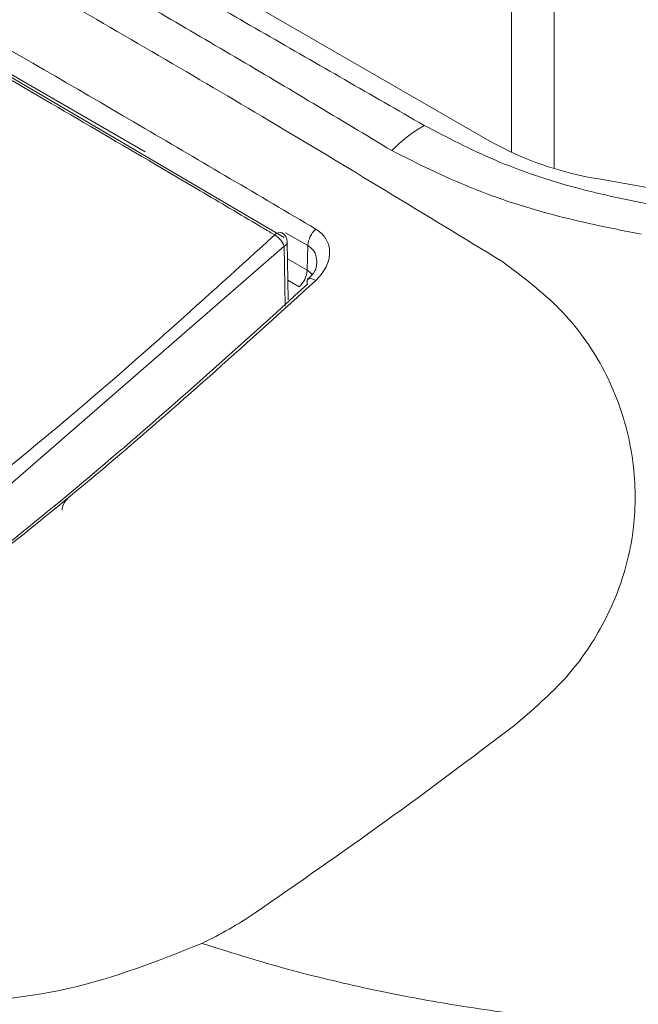
# Model space of a CAD drawing. Units: inches. Extents: x 4 to 132, y 2 to 86.
# Drawn here: x 116 to 116, y 62 to 63 of the extents above; entities that cross this region are included whole.
import ezdxf

# ---------------------------------------------------------------- set-up
doc = ezdxf.new("R2010")
doc.units = ezdxf.units.IN
doc.header["$LTSCALE"] = 8
doc.header["$MEASUREMENT"] = 0

msp = doc.modelspace()

# ---------------------------------------------------------------- linework, layer by layer
at = {"color": 8, "linetype": 'Continuous', "lineweight": 15}
for p, q in [((116.177053, 70.615196), (116.177053, 63.028276)), ((116.204056, 70.591253), (116.204056, 63.018111)), ((115.94559, 63.028662), (115.643471, 63.203072)), ((116.048379, 62.969323), (116.034242, 62.977485)), ((116.035547, 62.960883), (116.047926, 62.953737)), ((116.042865, 62.943266), (116.03575, 62.947473))]:
    msp.add_line(p, q, dxfattribs=at)
at = {"color": 7, "linetype": 'Continuous', "lineweight": 15}
for p, q in [((116.163402, 63.035332), (115.933513, 63.168044)), ((115.855473, 63.078963), (116.033431, 62.974453)), ((116.602215, 62.946148), (116.232283, 63.011439)), ((116.035937, 62.935076), (116.035383, 62.971785)), ((116.033431, 62.96901), (115.855473, 62.814247)), ((116.034003, 62.931112), (116.033431, 62.96901)), ((116.047926, 62.953737), (116.048379, 62.969323))]:
    msp.add_line(p, q, dxfattribs=at)
at = {"color": 8, "linetype": 'Continuous', "lineweight": 15, "flags": 128}
msp.add_lwpolyline([(116.053366, 62.947225), (116.052013, 62.947929), (116.050787, 62.948354), (116.049734, 62.948483), (116.048896, 62.948311), (116.048395, 62.947954)], dxfattribs=at)
at = {"color": 7, "linetype": 'Continuous', "lineweight": 15}
for centre, radius, start, end in [((116.174205, 62.957138), 0.102522, 120.682598, 135.205583), ((116.266493, 63.221301), 0.212632, 240.998334, 260.74147), ((116.028717, 62.971684), 0.006667, 0.865935, 59.249689), ((116.064215, 62.968146), 0.015879, 133.004951, 175.748163), ((116.019921, 62.963588), 0.014557, 21.86737, 58.988993), ((116.032071, 62.954941), 0.015901, 312.755873, 355.659025), ((116.050857, 62.946263), 0.002986, 145.523864, 206.770564)]:
    msp.add_arc(centre, radius, start, end, dxfattribs=at)
at = {"color": 8, "linetype": 'Continuous', "lineweight": 15}
for centre, radius, start, end in [((116.030728, 62.973407), 0.004243, 70.776402, 141.213381), ((116.032079, 62.972035), 0.003313, 294.078744, 355.663643)]:
    msp.add_arc(centre, radius, start, end, dxfattribs=at)
at = {"color": 7, "linetype": 'Continuous', "lineweight": 15}
for points, knots in [([(115.981436, 62.528362), (115.998279, 62.523077), (116.031566, 62.512632), (116.082555, 62.500227), (116.134086, 62.490226), (116.188301, 62.482332), (116.248993, 62.476017), (116.315356, 62.471767), (116.386752, 62.4693), (116.456784, 62.468224), (116.519236, 62.468027), (116.572302, 62.468079), (116.618964, 62.468292), (116.671598, 62.468693), (116.720736, 62.469161), (116.760797, 62.469844), (116.782411, 62.470327), (116.793619, 62.470612), (116.799325, 62.470766), (116.802203, 62.470846), (116.803648, 62.470887), (116.804372, 62.470908), (116.804735, 62.470918), (116.804916, 62.470923), (116.805007, 62.470926), (116.805052, 62.470927), (116.805075, 62.470928), (116.805087, 62.470928), (116.805092, 62.470928), (116.805095, 62.470928), (116.805096, 62.470928), (116.805097, 62.470928), (116.837385, 62.471854), (116.899783, 62.474414), (116.991456, 62.482759), (117.064293, 62.495873), (117.119472, 62.511306), (117.159381, 62.525433), (117.193155, 62.539967), (117.218137, 62.552305), (117.233031, 62.560178), (117.240986, 62.564526), (117.245085, 62.566804), (117.247165, 62.567969), (117.248213, 62.568558), (117.248738, 62.568855), (117.249001, 62.569003), (117.249133, 62.569078), (117.249199, 62.569115), (117.249232, 62.569133), (117.249248, 62.569143), (117.249257, 62.569147), (117.249261, 62.56915), (117.249263, 62.569151), (117.249264, 62.569151), (117.249264, 62.569152), (117.281108, 62.587142), (117.340188, 62.625063), (117.426224, 62.682492), (117.512014, 62.738929), (117.59692, 62.795364), (117.68044, 62.851707), (117.763443, 62.90713), (117.842055, 62.958352), (117.917281, 63.006652), (117.984647, 63.053338), (118.043606, 63.103938), (118.091884, 63.158338), (118.135016, 63.220407), (118.174491, 63.289034), (118.211565, 63.362275), (118.247096, 63.434719), (118.273176, 63.495012), (118.285945, 63.54433), (118.289872, 63.582373), (118.285993, 63.620724), (118.274699, 63.65495), (118.258913, 63.684168), (118.241104, 63.709113), (118.223252, 63.729045), (118.207273, 63.7445), (118.194383, 63.756071), (118.181028, 63.767281), (118.167129, 63.778331), (118.152585, 63.78942), (118.140195, 63.798507), (118.119379, 63.813345), (118.091682, 63.832302), (118.053114, 63.857292), (118.015784, 63.880643), (117.979377, 63.902817), (117.895782, 63.952682), (117.824445, 63.993694), (117.764824, 64.027971)], [0, 0, 0, 0, 0.0127808, 0.0252576, 0.0370169, 0.049283, 0.0628792, 0.0785737, 0.0943143, 0.1111475, 0.1258621, 0.1364816, 0.1469841, 0.1573809, 0.1720446, 0.1801952, 0.1844796, 0.1866746, 0.1877854, 0.1883441, 0.1886243, 0.1887646, 0.1888349, 0.18887, 0.1888875, 0.1888963, 0.1889007, 0.1889029, 0.188904, 0.1889045, 0.1889048, 0.188905, 0.188905, 0.2107806, 0.2312383, 0.2517889, 0.2623385, 0.2726614, 0.2832801, 0.2905347, 0.2945924, 0.2967282, 0.2978228, 0.2983768, 0.2986554, 0.2987951, 0.2988651, 0.2989001, 0.2989176, 0.2989264, 0.2989308, 0.298933, 0.2989341, 0.2989346, 0.2989349, 0.298935, 0.2989351, 0.3285534, 0.3574159, 0.3866685, 0.4160965, 0.4452987, 0.4745876, 0.5038068, 0.5280795, 0.5538956, 0.5783602, 0.6028544, 0.6286399, 0.660121, 0.6916279, 0.7231377, 0.7545889, 0.7702628, 0.7859842, 0.8021946, 0.8174869, 0.8279729, 0.8384814, 0.8490476, 0.8538964, 0.8591406, 0.86478, 0.8694107, 0.8746827, 0.8805921, 0.8825487, 0.8963652, 0.9087496, 0.9205961, 0.9325564, 0.9436331, 1, 1, 1, 1]), ([(115.648307, 63.213605), (115.653026, 63.210952), (115.676622, 63.197691), (115.775674, 63.141696), (115.906036, 63.066816), (116.017387, 63.001027), (116.053384, 62.979759)], [0, 0, 0, 0, 0.0349115, 0.1745574, 0.7331556, 1, 1, 1, 1]), ([(115.921167, 63.160916), (115.95456, 63.141646), (116.021403, 63.103072), (116.088375, 63.064573), (116.12189, 63.045307)], [0, 0, 0, 0, 0.49957314, 1, 1, 1, 1]), ([(116.101451, 63.029371), (116.068482, 63.049185), (116.002608, 63.088773), (115.935841, 63.127448), (115.90249, 63.146768)], [0, 0, 0, 0, 0.5004826, 1, 1, 1, 1]), ([(115.884597, 63.129826), (115.930866, 63.102976), (116.026014, 63.047763), (116.122166, 62.989146), (116.17156, 62.959034)], [0, 0, 0, 0, 0.4862951, 1, 1, 1, 1]), ([(116.027421, 62.976065), (116.02428, 62.977934), (116.008574, 62.98728), (115.949253, 63.022363), (115.893066, 63.055179), (115.849449, 63.080654)], [0, 0, 0, 0, 0.0529629, 0.2648148, 1, 1, 1, 1]), ([(116.12189, 63.045307), (116.136353, 63.037721), (116.165692, 63.022332), (116.215231, 63.005461), (116.250546, 62.998191), (116.266937, 62.994817)], [0, 0, 0, 0, 0.342506, 0.694831, 1, 1, 1, 1]), ([(116.259066, 62.976496), (116.24137, 62.98005), (116.20378, 62.987602), (116.149907, 63.005093), (116.117753, 63.021204), (116.101451, 63.029371)], [0, 0, 0, 0, 0.3048459, 0.6475801, 1, 1, 1, 1]), ([(116.053384, 62.979759), (116.054493, 62.97901), (116.057891, 62.976717), (116.061632, 62.971199), (116.062668, 62.963239), (116.060083, 62.954661), (116.055603, 62.949702), (116.053366, 62.947225)], [0, 0, 0, 0, 0.1031687, 0.3163117, 0.5410442, 0.7708112, 1, 1, 1, 1]), ([(115.849988, 62.821641), (115.853064, 62.824137), (115.868441, 62.836618), (115.928129, 62.885947), (115.983809, 62.936482), (116.027421, 62.976065)], [0, 0, 0, 0, 0.0513965, 0.2569923, 1, 1, 1, 1]), ([(116.171562, 62.959034), (116.184205, 62.949513), (116.209403, 62.930538), (116.23598, 62.893505), (116.251479, 62.853172), (116.256854, 62.811758), (116.252167, 62.770576), (116.237311, 62.731726), (116.213351, 62.695594), (116.190175, 62.675741), (116.178332, 62.665597)], [0, 0, 0, 0, 0.1304068, 0.2598971, 0.3861183, 0.5102885, 0.6333747, 0.7565314, 0.87559, 1, 1, 1, 1]), ([(116.053818, 62.957984), (116.053838, 62.957265), (116.053894, 62.955355), (116.052008, 62.951425), (116.049169, 62.949005), (116.048181, 62.948162)], [0, 0, 0, 0, 0.2820153, 0.7500756, 1, 1, 1, 1]), ([(116.053366, 62.947225), (116.011253, 62.909061), (115.92681, 62.832534), (115.829624, 62.755442), (115.737266, 62.686123), (115.688171, 62.651256), (115.650021, 62.624162)], [0, 0, 0, 0, 0.31893953, 0.63952553, 0.7198836, 1, 1, 1, 1]), ([(115.648798, 62.62464), (115.696195, 62.658476), (115.787158, 62.723413), (115.920818, 62.829723), (116.005661, 62.906455), (116.048191, 62.944919)], [0, 0, 0, 0, 0.3517361, 0.675041, 1, 1, 1, 1]), ([(115.893146, 62.802236), (115.893198, 62.802884), (115.893302, 62.804181), (115.894117, 62.80628), (115.8953, 62.808225), (115.896299, 62.809183), (115.896793, 62.809657)], [0, 0, 0, 0, 0.2515228, 0.5030488, 0.7544822, 1, 1, 1, 1]), ([(116.178311, 62.665581), (116.151318, 62.645287), (116.096741, 62.604254), (116.042101, 62.566383), (116.014486, 62.547243)], [0, 0, 0, 0, 0.4945922, 1, 1, 1, 1]), ([(116.014486, 62.547243), (116.009327, 62.543882), (115.998898, 62.537084), (115.987306, 62.531295), (115.981447, 62.528369)], [0, 0, 0, 0, 0.4945804, 1, 1, 1, 1]), ([(115.636219, 62.535759), (115.660729, 62.523737), (115.709746, 62.499694), (115.803354, 62.488127), (115.899298, 62.495706), (115.954052, 62.517477), (115.981433, 62.528363)], [0, 0, 0, 0, 0.25001035, 0.49999474, 0.74996714, 1, 1, 1, 1])]:
    msp.add_open_spline(points, degree=3, knots=knots, dxfattribs=at)
at = {"color": 8, "linetype": 'Continuous', "lineweight": 15}
for points, knots in [([(116.054021, 62.958031), (116.053975, 62.959821), (116.053879, 62.963487), (116.051379, 62.967267), (116.049114, 62.968819), (116.048379, 62.969323)], [0, 0, 0, 0, 0.3920726, 0.8026062, 1, 1, 1, 1]), ([(116.047926, 62.953737), (116.048714, 62.953257), (116.050037, 62.952452), (116.050761, 62.951345), (116.051053, 62.950898)], [0, 0, 0, 0, 0.5964868, 1, 1, 1, 1])]:
    msp.add_open_spline(points, degree=3, knots=knots, dxfattribs=at)

doc.saveas('drawing.dxf')
